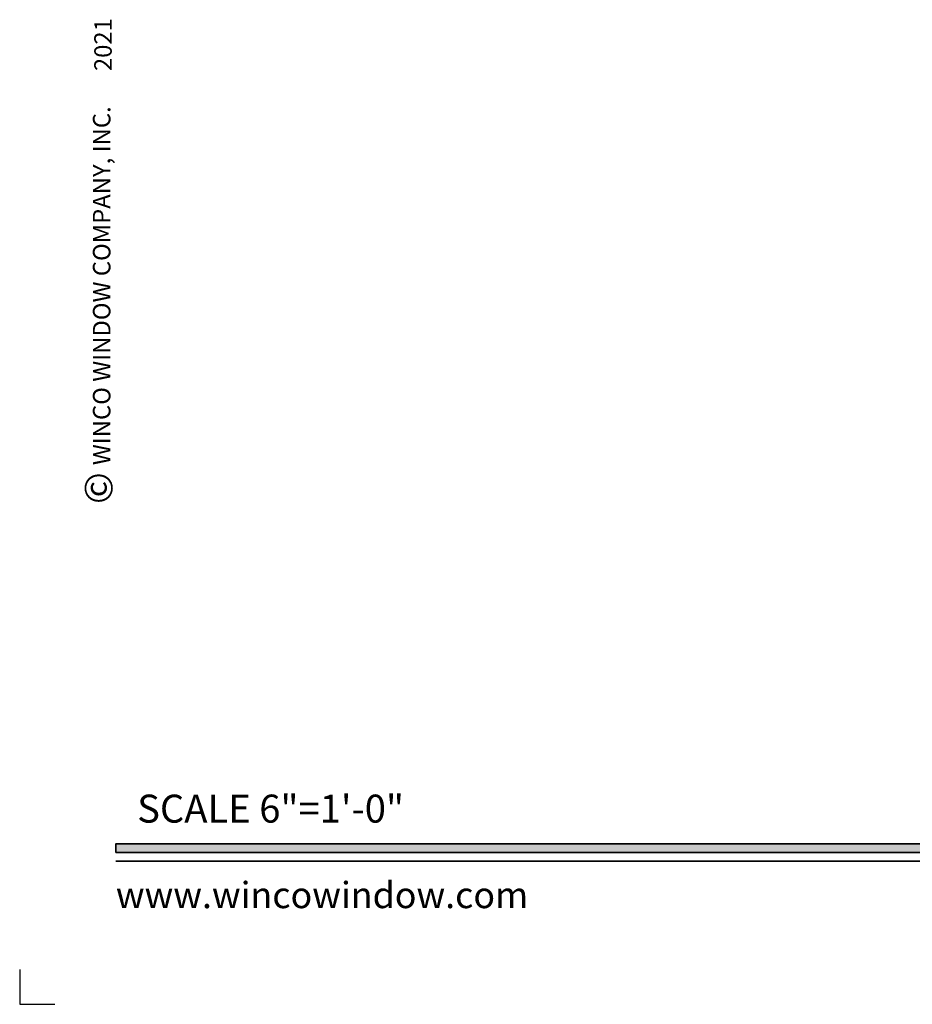
# Model space of a CAD drawing. Extents: x 0 to 65.5, y 0 to 21.4.
# Drawn here: x 0 to 6.4, y 0 to 7 of the extents above; entities that cross this region are included whole.
import ezdxf
from ezdxf.enums import TextEntityAlignment as Align

# ---------------------------------------------------------------- set-up
doc = ezdxf.new("R2010")
doc.units = 0
doc.header["$MEASUREMENT"] = 0
doc.layers.get('0').update_dxf_attribs({"lineweight": 35})
doc.layers.get('Defpoints').update_dxf_attribs({"color": 253})
doc.styles.add('Arial', font='arial.ttf')
doc.styles.get("Standard").update_dxf_attribs({"font": 'arial.ttf'})

# ---------------------------------------------------------------- blocks, each defined once
blk = doc.blocks.new('*U2417')
blk.add_hatch(color=256).paths.add_polyline_path([(0, 0.3976), (14.3253, 0.3976), (14.3253, 0.4601), (0, 0.4601)])
blk.add_line((0, 0.3361), (14.3253, 0.3361))
blk.add_lwpolyline([(0, 0.3976), (14.3253, 0.3976), (14.3253, 0.4601), (0, 0.4601)], close=True)
at = {"layer": 'Defpoints'}
blk.add_lwpolyline([(-0.6875, -0.4375), (-0.6875, -0.6875), (-0.4375, -0.6875)], dxfattribs=at)
at = {"rotation": 90, "style": 'Arial'}
for s, insert, char_height, width, attachment_point in [('WINCO WINDOW COMPANY, INC.', (0, 3.1668), 0.125, 3.3541, 7), ('©', (-0.2246, 2.8893), 0.2, 0.231443, 1)]:
    blk.add_mtext(s, dxfattribs=dict(at, insert=insert, char_height=char_height, width=width, attachment_point=attachment_point))
at = {"insert": (0.1522, 0.8115), "char_height": 0.2, "width": 3.022378, "attachment_point": 1}
blk.add_mtext('{\\fArial|b0|i0|c0|p34;SCALE 6"=1\'-0"}', dxfattribs=at)
at = {"insert": (0, 0), "char_height": 0.1875, "attachment_point": 7}
blk.add_mtext('{\\fArial|b0|i0|c0|p34;www.wincowindow.com}', dxfattribs=at)
at = {"style": 'Arial'}
for tag, height, p in [('SERIES_HEADER', 0.315, (0.0039, 20.1816)), ('PAGE_HEADER', 0.315, (0.0039, 19.646)), ('NOTE', 0.125, (0.0098, 18.9318))]:
    blk.add_attdef(tag, text='', height=height, dxfattribs=at).set_placement(p, align=Align.TOP_LEFT)
blk.add_attdef('LEFT_YEAR', text='', height=0.125, rotation=90, dxfattribs=at).set_placement((0.0096, 5.9843), align=Align.BOTTOM_LEFT)
blk.add_attdef('SERIES_ODD', text='', height=0.1875, dxfattribs=at).set_placement((13.4144, -0.0555), align=Align.BOTTOM_RIGHT)
blk.add_attdef('SECTION_ODD', text='', height=0.1875, dxfattribs=at).set_placement((13.6695, -0.0555), align=Align.BOTTOM_CENTER)
blk.add_attdef('SHEET_NUMBER_ODD', text='', height=0.1875, dxfattribs=at).set_placement((14.0086, -0.0555), align=Align.BOTTOM_LEFT)

msp = doc.modelspace()

# ---------------------------------------------------------------- block references
ref = msp.add_blockref('*U2417', (0.6875, 0.6875))
ref.add_attrib('LEFT_YEAR', '2021', dxfattribs={"height": 0.125, "rotation": 90, "style": 'Arial'}).set_placement((0.69713, 6.67178), align=Align.BOTTOM_LEFT)

doc.saveas('drawing.dxf')
